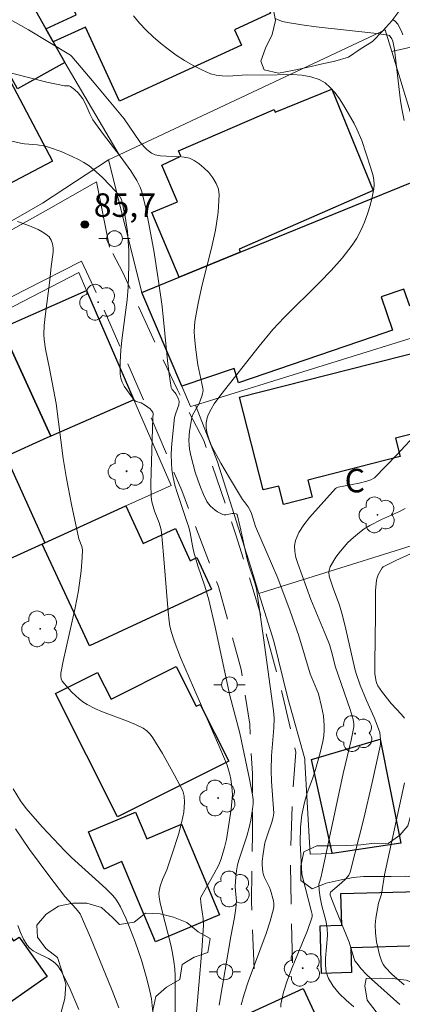
# Model space of a CAD drawing. Units: metres. Extents: x 283112 to 283627, y 1671017 to 1671584.
# Drawn here: x 283339 to 283364, y 1671324 to 1671387 of the extents above; entities that cross this region are included whole.
import ezdxf

# ---------------------------------------------------------------- set-up
doc = ezdxf.new("R2010")
doc.units = ezdxf.units.M
doc.header["$MEASUREMENT"] = 0
doc.linetypes.add('HIDDEN', pattern=[0.375, 0.25, -0.125])
for name, color, linetype, lineweight, true_color in [('Arvores_Isoladas', 7, 'Continuous', 18, 0x00ff33), ('Curvas_Intermediarias', 7, 'Continuous', 9, 0x783c14), ('Curvas_Mestras', 7, 'Continuous', 20, 0x783c14), ('Pto_Cotado', 7, 'Continuous', 9, 0x783c14), ('Topon_Pto_Cotado', 7, 'Continuous', 9, 0x783c14), ('Vegetacao', 7, 'Orla8', 9, 0x00ff33)]:
    doc.layers.add(name, color=color, linetype=linetype, lineweight=lineweight, true_color=true_color)
for name, color, linetype, lineweight in [('Edificacoes', 7, 'Continuous', 30), ('Muro_Grade', 8, 'Continuous', 20), ('Nao_Pavimentada_S_Mfio', 10, 'HIDDEN', 15), ('Pavimentacao_Asfaltica_S_Mfio', 10, 'Continuous', 15), ('Poste', 7, 'Continuous', 9), ('Topon_Fundacao_Const_Ruinas', 7, 'Continuous', 9)]:
    doc.layers.add(name, color=color, linetype=linetype, lineweight=lineweight)
doc.styles.add('Arial', font='arial.ttf', dxfattribs={"height": 1.5})
doc.styles.get("Standard").update_dxf_attribs({"font": 'arial.ttf'})
doc.linetypes.add('Orla8', pattern='A,6,-0.5,["V",Standard,S=1,R=0,X=-0.5,Y=-1],-0.5,6,-0.5,["V",Standard,S=1,R=0,X=-0.5,Y=-1],-0.5', length=14)

# ---------------------------------------------------------------- blocks, each defined once
blk = doc.blocks.new('Arvore')
at = {"layer": 'Arvores_Isoladas'}
blk.add_lwpolyline([(-0.718, 0.493, 0.872324), (-0.722, -0.551, 0.862983), (0.284, -0.827, 0.900105), (0.89, 0.029, 0.863155), (0.262, 0.861, 0.882486)], format="xyb", close=True, dxfattribs=at)
blk.add_circle((0, 0), 0.0286, dxfattribs=at)
blk = doc.blocks.new('Poste')
at = {"layer": 'Poste'}
for points in [[(-0.5, 0), (-1, 0)], [(0.5, 0), (1, 0)]]:
    blk.add_lwpolyline(points, dxfattribs=at)
blk.add_lwpolyline([(0, 0.5, 1), (0, -0.5, 1)], format="xyb", close=True, dxfattribs=at)
blk = doc.blocks.new('Cotas')
at = {"layer": 'Pto_Cotado'}
blk.add_hatch(color=256, dxfattribs=at).paths.add_polyline_path([(0, 0.24, 1), (0, -0.24, 1)])
at = {"layer": 'Pto_Cotado', "lineweight": -3}
blk.add_lwpolyline([(0, -0.24, -1), (0, 0.24, -1)], format="xyb", close=True, dxfattribs=at)

msp = doc.modelspace()

# ---------------------------------------------------------------- linework, layer by layer
at = {"layer": 'Curvas_Intermediarias', "flags": 128}
for points, elevation in [([(283338.395, 1671387.139), (283339.723, 1671386.38), (283342.386, 1671384.777), (283342.47, 1671384.694), (283343.91, 1671382.993), (283345.812, 1671380.71), (283346.822, 1671379.245), (283347.092, 1671378.915), (283347.267, 1671378.737), (283347.567, 1671378.509), (283347.79, 1671378.414), (283348.144, 1671378.348), (283348.517, 1671378.321), (283349.276, 1671378.3), (283349.64, 1671378.266), (283349.98, 1671378.19), (283350.283, 1671378.052), (283350.594, 1671377.836), (283350.908, 1671377.572), (283351.207, 1671377.269), (283351.473, 1671376.937), (283351.686, 1671376.585), (283351.828, 1671376.221), (283351.881, 1671375.855), (283351.818, 1671374.738), (283351.643, 1671373.6), (283351.391, 1671372.445), (283350.8, 1671370.109), (283350.531, 1671368.939), (283350.327, 1671367.775), (283350.297, 1671367.45), (283350.292, 1671367.123), (283350.306, 1671366.794), (283350.372, 1671366.135), (283350.522, 1671364.997), (283350.762, 1671363.797), (283350.842, 1671363.481), (283350.85, 1671363.356), (283350.8, 1671363.069), (283350.674, 1671362.695), (283350.601, 1671362.54), (283350.255, 1671361.938), (283350.186, 1671361.783), (283350.138, 1671361.622), (283349.984, 1671360.767), (283349.945, 1671360.185), (283349.956, 1671359.898), (283349.992, 1671359.617), (283350.091, 1671359.128), (283350.211, 1671358.635), (283350.351, 1671358.144), (283350.511, 1671357.658), (283350.69, 1671357.181), (283350.886, 1671356.718), (283351.098, 1671356.273), (283351.194, 1671356.118), (283351.316, 1671355.975), (283351.613, 1671355.724), (283351.777, 1671355.618), (283352.105, 1671355.449), (283352.195, 1671355.425), (283352.293, 1671355.424), (283352.711, 1671355.508), (283352.813, 1671355.515), (283352.958, 1671355.495), (283353.013, 1671355.461), (283353.027, 1671355.434), (283353.224, 1671354.639), (283353.654, 1671352.588), (283353.786, 1671352.149), (283354.16, 1671351.076), (283354.258, 1671350.698), (283354.715, 1671347.573), (283355.341, 1671342.919), (283355.386, 1671342.44), (283355.37, 1671341.83), (283355.225, 1671340.028), (283355.186, 1671339.127), (283355.207, 1671338.394), (283355.364, 1671336.378), (283355.321, 1671336.112), (283355.245, 1671335.802), (283354.937, 1671334.921), (283354.8, 1671334.478), (283354.674, 1671333.784), (283354.629, 1671333.307), (283354.623, 1671333.069), (283354.655, 1671332.604), (283354.695, 1671332.434), (283354.758, 1671332.27), (283355.091, 1671331.623), (283355.152, 1671331.455), (283355.342, 1671330.771), (283355.365, 1671330.598), (283355.366, 1671330.427), (283355.34, 1671330.26), (283355.12, 1671329.48), (283354.866, 1671328.703), (283353.724, 1671325.603), (283353.462, 1671324.823), (283353.284, 1671324.144)], 83), ([(283355.815, 1671324), (283355.81, 1671324.189), (283355.983, 1671324.956), (283356.231, 1671325.732), (283356.531, 1671326.515), (283357.512, 1671328.883), (283357.806, 1671329.75), (283357.802, 1671329.91), (283357.768, 1671330.073), (283357.14, 1671332.481), (283357.048, 1671334.486), (283357.069, 1671335.489), (283357.155, 1671336.279), (283357.31, 1671337.057), (283357.495, 1671337.664), (283357.829, 1671338.56), (283358.026, 1671339.165), (283358.326, 1671340.238), (283358.492, 1671340.96), (283358.549, 1671341.321), (283358.582, 1671341.683), (283358.585, 1671341.981), (283358.529, 1671342.582), (283358.415, 1671343.182), (283358.206, 1671343.99), (283357.672, 1671345.267), (283356.962, 1671347.698), (283356.406, 1671349.282), (283355.61, 1671351.374), (283355.214, 1671352.324), (283354.191, 1671354.684), (283353.932, 1671355.512), (283353.832, 1671355.741), (283353.722, 1671355.926), (283353.477, 1671356.282), (283353.362, 1671356.394), (283352.53, 1671357.781), (283351.987, 1671358.714), (283351.392, 1671359.823), (283351.19, 1671360.337), (283351.092, 1671360.69), (283351.041, 1671360.971), (283351.053, 1671361.295), (283351.109, 1671361.616), (283351.17, 1671361.802), (283351.36, 1671362.174), (283351.562, 1671362.499), (283351.991, 1671363.079), (283354.421, 1671366.201), (283355.298, 1671367.246), (283356.017, 1671368.023), (283358.29, 1671370.268), (283359.027, 1671371.027), (283359.724, 1671371.811), (283360.363, 1671372.633), (283360.66, 1671373.093), (283360.92, 1671373.585), (283361.146, 1671374.101), (283361.339, 1671374.633), (283361.501, 1671375.172), (283361.635, 1671375.712), (283361.741, 1671376.243), (283361.764, 1671376.514), (283361.746, 1671376.789), (283361.696, 1671377.068), (283361.533, 1671377.627), (283360.969, 1671379.313), (283360.667, 1671380.055), (283360.493, 1671380.412), (283359.813, 1671381.567), (283359.551, 1671381.977), (283359.27, 1671382.365), (283358.966, 1671382.713), (283358.633, 1671383.003), (283358.266, 1671383.216), (283357.73, 1671383.392), (283357.152, 1671383.488), (283356.543, 1671383.524), (283354.647, 1671383.489), (283353.64, 1671383.504), (283352.451, 1671383.436), (283352.064, 1671383.44), (283351.689, 1671383.484), (283351.331, 1671383.585), (283350.771, 1671383.825), (283350.218, 1671384.108), (283349.674, 1671384.428), (283349.144, 1671384.778), (283348.629, 1671385.153), (283348.132, 1671385.545), (283347.657, 1671385.949), (283347.217, 1671386.367), (283346.803, 1671386.814), (283346.409, 1671387.285)], 82), ([(283363.675, 1671380.607), (283363.546, 1671381.227), (283363.451, 1671381.854), (283363.06, 1671385.137), (283362.945, 1671385.654), (283362.885, 1671385.803), (283362.792, 1671385.963), (283362.735, 1671386.023), (283362.664, 1671386.056), (283361.749, 1671386.173), (283358.067, 1671386.582), (283357.151, 1671386.703), (283356.242, 1671386.846), (283355.911, 1671386.919), (283355.746, 1671386.972), (283355.441, 1671387.12)], 81), ([(283351.882, 1671324.114), (283352.617, 1671328.496), (283352.848, 1671329.705), (283352.947, 1671330.31), (283352.985, 1671330.77), (283352.917, 1671331.401), (283352.9, 1671331.716), (283352.931, 1671332.3), (283352.977, 1671332.688), (283353.05, 1671333.07), (283353.133, 1671333.382), (283353.645, 1671334.918), (283353.79, 1671335.461), (283353.89, 1671335.93), (283354.006, 1671336.64), (283354.044, 1671336.97), (283354.04, 1671337.256), (283354.002, 1671337.54), (283353.813, 1671338.553), (283353.393, 1671340.574), (283353.185, 1671341.482), (283352.564, 1671343.895), (283351.617, 1671348.259), (283351.208, 1671349.996), (283350.955, 1671350.872), (283350.524, 1671352.172), (283350.258, 1671353.045), (283350.166, 1671353.448), (283350.026, 1671354.266), (283349.947, 1671354.634), (283349.834, 1671354.925), (283349.2, 1671356.839), (283349.059, 1671357.32), (283348.945, 1671357.804), (283348.865, 1671358.291), (283348.828, 1671358.762), (283348.822, 1671359.237), (283348.841, 1671359.716), (283348.879, 1671360.196), (283349.037, 1671361.629), (283349.105, 1671361.906), (283349.302, 1671362.446), (283349.319, 1671362.663), (283349.276, 1671362.827), (283349.121, 1671363.144), (283349.08, 1671363.205), (283348.868, 1671363.426), (283348.808, 1671363.555), (283348.688, 1671364.408), (283348.588, 1671365.267), (283348.232, 1671368.728), (283347.983, 1671370.493), (283347.7, 1671372.303), (283347.378, 1671374.104), (283347.194, 1671374.997), (283346.992, 1671375.883), (283346.925, 1671376.111), (283346.838, 1671376.333), (283346.62, 1671376.762), (283346.233, 1671377.374), (283345.558, 1671378.315), (283344.495, 1671379.696), (283343.822, 1671380.638), (283343.621, 1671381.015), (283343.373, 1671381.615), (283343.173, 1671381.99), (283342.876, 1671382.362), (283342.645, 1671382.584), (283342.403, 1671382.775), (283342.305, 1671382.807), (283342.018, 1671382.804), (283340.882, 1671383.05), (283335.783, 1671384.335)], 84), ([(283339.004, 1671374.14), (283339.787, 1671373.868), (283340.336, 1671373.634), (283340.595, 1671373.496), (283340.828, 1671373.34), (283341.022, 1671373.165), (283341.165, 1671372.967), (283341.251, 1671372.733), (283341.285, 1671372.47), (283341.281, 1671372.185), (283341.161, 1671371.281), (283341.072, 1671370.411), (283340.767, 1671368.091), (283340.716, 1671367.512), (283340.693, 1671366.934), (283340.704, 1671366.623), (283340.794, 1671366.004), (283341.061, 1671364.768), (283341.479, 1671362.528), (283341.936, 1671359.029), (283342.133, 1671357.743), (283342.451, 1671356.092), (283342.916, 1671353.9), (283343.113, 1671353.41), (283343.167, 1671353.194), (283343.141, 1671352.699), (283343.066, 1671351.851), (283342.901, 1671350.581), (283342.698, 1671349.478), (283341.924, 1671346.076), (283341.778, 1671345.308), (283341.766, 1671345.124), (283341.789, 1671344.947), (283341.862, 1671344.797), (283342.257, 1671344.33), (283342.474, 1671344.101), (283342.94, 1671343.675), (283343.189, 1671343.487), (283343.448, 1671343.321), (283343.936, 1671343.065), (283344.445, 1671342.841), (283346.021, 1671342.246), (283346.536, 1671342.033), (283347.033, 1671341.794), (283347.266, 1671341.632), (283347.467, 1671341.422), (283347.642, 1671341.187), (283348.262, 1671340.176), (283349.027, 1671338.806), (283349.549, 1671337.801), (283349.61, 1671337.631), (283349.65, 1671337.454), (283349.661, 1671337.071), (283349.615, 1671336.449), (283349.505, 1671335.836), (283349.278, 1671335.013), (283348.881, 1671333.789), (283348.53, 1671332.765), (283348.269, 1671332.134), (283348.117, 1671331.712), (283348.062, 1671331.497), (283348.038, 1671331.262), (283348.053, 1671331.021), (283348.115, 1671330.661), (283348.235, 1671330.123), (283348.787, 1671327.979), (283348.902, 1671327.44), (283348.992, 1671326.898), (283349.04, 1671326.447), (283349.065, 1671325.992), (283349.064, 1671323.543)], 86), ([(283360.466, 1671324.014), (283359.984, 1671324.433), (283359.539, 1671324.868), (283359.153, 1671325.328), (283358.847, 1671325.823), (283358.708, 1671326.225), (283358.654, 1671326.664), (283358.661, 1671327.127), (283358.783, 1671328.572), (283358.77, 1671329.038), (283358.689, 1671329.517), (283358.435, 1671330.463), (283358.321, 1671331.002), (283358.25, 1671331.455), (283358.243, 1671331.852), (283358.29, 1671332.044), (283358.386, 1671332.33), (283358.457, 1671332.63), (283359.791, 1671338.898), (283360.304, 1671341.031), (283360.47, 1671341.885), (283360.476, 1671342.072), (283360.424, 1671342.356), (283360.226, 1671342.995), (283359.297, 1671345.707), (283359.049, 1671346.696), (283358.914, 1671347.138), (283358.69, 1671347.716), (283357.732, 1671350.008), (283356.888, 1671352.311), (283356.77, 1671352.698), (283356.694, 1671353.077), (283356.679, 1671353.441), (283356.743, 1671353.784), (283356.965, 1671354.292), (283357.271, 1671354.782), (283357.639, 1671355.26), (283359.291, 1671357.101), (283359.352, 1671357.149), (283359.471, 1671357.186), (283360.809, 1671357.449), (283361.304, 1671357.566), (283361.559, 1671357.652), (283361.791, 1671357.784), (283363.208, 1671359.261), (283364.543, 1671360.707)], 81), ([(283365.26, 1671353.47), (283363.15, 1671352.502), (283362.344, 1671352.1), (283362.279, 1671352.032), (283362.022, 1671351.582), (283361.929, 1671351.343), (283361.903, 1671351.22), (283361.852, 1671350.609), (283361.855, 1671349.052), (283361.802, 1671345.962), (283361.807, 1671345.288), (283361.865, 1671344.896), (283361.923, 1671344.696), (283362.007, 1671344.504), (283362.29, 1671344.084), (283362.856, 1671343.382), (283363.505, 1671342.674), (283363.707, 1671342.432)], 79), ([(283347.643, 1671323.669), (283347.55, 1671324.524), (283347.461, 1671325.003), (283347.256, 1671325.803), (283346.915, 1671326.996), (283346.52, 1671328.162), (283346.229, 1671328.919), (283345.913, 1671329.666), (283345.574, 1671330.4), (283345.437, 1671330.651), (283345.276, 1671330.89), (283345.094, 1671331.113), (283344.648, 1671331.562), (283342.467, 1671333.554), (283342.03, 1671333.977), (283340.592, 1671335.513), (283339.566, 1671336.669), (283339.206, 1671337.16), (283338.741, 1671337.921)], 87), ([(283363.705, 1671338.312), (283362.431, 1671332.446), (283362.222, 1671331.197), (283362.049, 1671330.629), (283361.863, 1671329.673), (283361.82, 1671329.242), (283361.839, 1671328.743), (283361.915, 1671328.171), (283362.105, 1671327.326), (283362.228, 1671326.938), (283362.346, 1671326.719), (283362.495, 1671326.514), (283362.899, 1671326.087), (283363.676, 1671325.42)], 79), ([(283345.481, 1671323.948), (283345.061, 1671325.06), (283343.667, 1671328.442), (283343.015, 1671329.952), (283342.752, 1671330.276), (283342.041, 1671331.065), (283341.007, 1671332.39), (283339.773, 1671334.046), (283338.89, 1671335.38)], 88), ([(283342.931, 1671323.848), (283342.304, 1671325.286), (283341.783, 1671326.335), (283341.579, 1671326.626), (283341.411, 1671326.797), (283341.228, 1671326.948), (283341, 1671327.094), (283340.24, 1671327.458), (283340.002, 1671327.59), (283339.793, 1671327.747), (283339.625, 1671327.938), (283339.392, 1671328.332), (283339.196, 1671328.758), (283339.027, 1671329.206)], 89)]:
    msp.add_lwpolyline(points, dxfattribs=dict(at, elevation=elevation))
at = {"layer": 'Curvas_Mestras', "flags": 128}
for points, elevation in [([(283362.933, 1671387.045), (283363.097, 1671386.948), (283363.265, 1671386.753), (283363.501, 1671386.311), (283363.591, 1671386.075)], 80), ([(283350.398, 1671323.19), (283350.778, 1671327.605), (283350.875, 1671329.229), (283350.857, 1671329.654), (283350.727, 1671330.503), (283350.693, 1671330.925), (283350.715, 1671331.003), (283350.867, 1671331.301), (283351.536, 1671332.474), (283351.851, 1671333.07), (283352.003, 1671333.455), (283352.22, 1671334.188), (283352.337, 1671334.7), (283352.632, 1671336.631), (283352.718, 1671337.566), (283352.695, 1671338.054), (283352.624, 1671338.536), (283352.561, 1671338.838), (283352.38, 1671339.43), (283351.917, 1671340.541), (283350.234, 1671344.39), (283349.411, 1671346.322), (283349.014, 1671347.373), (283348.844, 1671347.907), (283348.731, 1671348.324), (283348.679, 1671348.626), (283348.617, 1671349.237), (283348.327, 1671352.866), (283348.188, 1671354.313), (283348.145, 1671354.557), (283348.039, 1671354.915), (283347.932, 1671355.224), (283347.741, 1671355.654), (283347.586, 1671356.259), (283347.538, 1671356.566), (283347.526, 1671357.421), (283347.534, 1671358.123), (283347.64, 1671361.638), (283347.658, 1671361.875), (283347.644, 1671361.983), (283347.549, 1671362.113), (283347.467, 1671362.194), (283347.179, 1671362.413), (283346.904, 1671362.578), (283346.584, 1671362.666), (283346.516, 1671362.702), (283346.461, 1671362.753), (283346.129, 1671363.181), (283345.813, 1671363.645), (283345.688, 1671363.888), (283345.6, 1671364.138), (283345.559, 1671364.394), (283345.552, 1671365.17), (283345.602, 1671365.956), (283345.69, 1671366.75), (283346.012, 1671369.151), (283346.08, 1671369.948), (283346.123, 1671371.346), (283346.11, 1671372.278), (283346.033, 1671373.521), (283345.891, 1671374.462), (283345.761, 1671375.083), (283345.639, 1671375.551), (283345.566, 1671375.706), (283345.472, 1671375.849), (283344.924, 1671376.456), (283344.413, 1671376.99), (283343.866, 1671377.478), (283343.575, 1671377.693), (283343.242, 1671377.906), (283342.895, 1671378.103), (283342.538, 1671378.285), (283341.8, 1671378.608), (283341.051, 1671378.881), (283340.796, 1671378.952), (283340.271, 1671379.035), (283339.468, 1671379.116), (283339.204, 1671379.158), (283338.568, 1671379.298)], 85), ([(283363.744, 1671355.829), (283363.379, 1671355.638), (283362.236, 1671355.122), (283361.488, 1671354.739), (283361.121, 1671354.527), (283360.818, 1671354.295), (283360.445, 1671353.983), (283360.09, 1671353.651), (283359.613, 1671353.111), (283359.317, 1671352.72), (283359.182, 1671352.516), (283358.962, 1671352.099), (283358.887, 1671351.887), (283358.867, 1671351.762), (283358.902, 1671351.497), (283359.158, 1671350.737), (283359.561, 1671349.647), (283359.745, 1671348.992), (283359.958, 1671348.119), (283360.529, 1671345.595), (283360.613, 1671345.291), (283360.876, 1671344.544), (283361.265, 1671343.56), (283361.757, 1671342.481), (283361.985, 1671341.938), (283362.116, 1671341.521), (283362.177, 1671341.082), (283362.167, 1671340.787), (283362.144, 1671340.643), (283361.645, 1671338.34), (283361.099, 1671336.039), (283360.231, 1671332.605), (283360.142, 1671332.407), (283359.957, 1671332.18), (283359.685, 1671331.93), (283359.253, 1671331.574), (283358.988, 1671331.325), (283358.954, 1671331.244), (283358.959, 1671331.15), (283359.298, 1671330.267), (283360.165, 1671328.136), (283360.457, 1671327.14), (283360.54, 1671326.958), (283360.648, 1671326.791), (283360.942, 1671326.44), (283361.261, 1671326.104), (283361.597, 1671325.78), (283363.398, 1671324.157)], 80)]:
    msp.add_lwpolyline(points, dxfattribs=dict(at, elevation=elevation))
at = {"layer": 'Edificacoes', "flags": 128}
for points in [[(283341.29, 1671385.621), (283340.83, 1671386.441), (283342.765, 1671387.336), (283340.325, 1671392.457), (283341.62, 1671392.954), (283346.832, 1671394.944), (283349.251, 1671395.869), (283351.29, 1671391.431), (283352.404, 1671391.943), (283353.373, 1671389.835), (283353.932, 1671390.092), (283355.15, 1671387.441), (283352.851, 1671386.384), (283353.302, 1671385.401), (283345.517, 1671381.827), (283343.34, 1671386.565)], [(283339.029, 1671389.652), (283340.83, 1671386.441), (283341.29, 1671385.621), (283342.03, 1671384.29), (283339.023, 1671382.623), (283336.04, 1671388.002)], [(283331.576, 1671381.479), (283337.697, 1671384.714), (283341.241, 1671378.01), (283336.342, 1671375.421), (283335.044, 1671377.877), (283333.826, 1671377.233)], [(283353.224, 1671372.185), (283349.333, 1671370.595), (283347.589, 1671374.72), (283349.213, 1671375.405), (283348.223, 1671377.753), (283349.433, 1671378.318), (283349.284, 1671378.669), (283355.378, 1671381.299), (283355.445, 1671381.139), (283359.071, 1671382.591), (283361.691, 1671376.13), (283353.142, 1671372.392)], [(283365.229, 1671377.087), (283366.36, 1671370.835), (283366.52, 1671369.955), (283365.234, 1671369.51), (283365.347, 1671369.181), (283364.041, 1671368.734), (283363.664, 1671369.835), (283362.206, 1671369.336), (283362.935, 1671367.207), (283361.647, 1671366.766), (283353.12, 1671363.848), (283352.841, 1671364.775), (283349.493, 1671363.632), (283346.942, 1671369.614), (283349.333, 1671370.595), (283353.224, 1671372.185)], [(283343.421, 1671369.734), (283346.442, 1671362.772), (283341.13, 1671360.441), (283338.337, 1671366.586), (283337.988, 1671367.344)], [(283340.75, 1671353.638), (283340.589, 1671353.558), (283333.397, 1671350.287), (283330.24, 1671357.323), (283330.556, 1671357.47), (283329.436, 1671359.931), (283331.683, 1671360.953), (283331.131, 1671362.167), (283333.871, 1671363.413), (283334.056, 1671363.007), (283336.103, 1671363.939), (283334.972, 1671366.425), (283337.821, 1671367.721), (283337.988, 1671367.344), (283338.337, 1671366.586), (283341.13, 1671360.441), (283340.88, 1671360.331), (283338.278, 1671359.149), (283338.509, 1671358.64)], [(283353.174, 1671362.932), (283361.637, 1671365.081), (283364.076, 1671365.702), (283365.306, 1671360.872), (283363.133, 1671360.318), (283363.432, 1671359.145), (283363.338, 1671359.12), (283357.533, 1671357.643), (283357.786, 1671356.629), (283357.814, 1671356.54), (283355.979, 1671356.073), (283355.676, 1671357.262), (283354.686, 1671357.01)], [(283340.75, 1671353.638), (283345.932, 1671355.989), (283347.037, 1671353.594), (283349.085, 1671354.541), (283350.032, 1671352.493), (283350.456, 1671352.69), (283351.389, 1671350.673), (283343.604, 1671347.068), (283340.589, 1671353.558)], [(283345.381, 1671336.141), (283341.433, 1671344.012), (283344.126, 1671345.36), (283344.979, 1671343.658), (283349.138, 1671345.735), (283350.418, 1671343.199), (283350.662, 1671343.321), (283352.483, 1671339.693)], [(283359.087, 1671333.84), (283357.763, 1671339.802), (283362.138, 1671341.093), (283363.468, 1671334.452), (283359.095, 1671333.792)], [(283345.662, 1671333.28), (283344.546, 1671332.81), (283343.55, 1671335.178), (283346.548, 1671336.44), (283347.261, 1671334.745), (283349.47, 1671335.675), (283351.907, 1671329.887), (283347.816, 1671328.165), (283346.56, 1671331.149)], [(283359.647, 1671331.239), (283364.619, 1671331.37), (283364.713, 1671327.896), (283360.279, 1671327.769), (283360.324, 1671326.205), (283358.401, 1671326.149), (283358.315, 1671329.181), (283359.709, 1671329.221)], [(283338.069, 1671329.188), (283338.755, 1671328.215), (283339.111, 1671328.467), (283340.902, 1671325.948), (283338.477, 1671324.237), (283335.898, 1671327.868)], [(283357.236, 1671325.177), (283359.035, 1671321.287), (283358.507, 1671321.045), (283355.455, 1671319.645), (283353.663, 1671323.542)]]:
    msp.add_lwpolyline(points, close=True, dxfattribs=at)
at = {"layer": 'Muro_Grade', "flags": 128}
for points in [[(283362.892, 1671385.008), (283376.091, 1671388.035), (283379.806, 1671388.887), (283386.027, 1671390.313), (283386.688, 1671390.463), (283393.19, 1671391.913), (283400.183, 1671393.464), (283403.51, 1671394.209)], [(283362.892, 1671385.008), (283362.472, 1671386.385), (283345.505, 1671378.409)], [(283365.139, 1671377.568), (283362.892, 1671385.008)], [(283342.03, 1671384.29), (283345.505, 1671378.409)], [(283345.505, 1671378.409), (283344.813, 1671378.083)], [(283344.813, 1671378.083), (283340.597, 1671375.326), (283336.176, 1671372.797), (283330.743, 1671369.688), (283327.498, 1671368.053)], [(283344.813, 1671378.083), (283346.942, 1671369.614)], [(283365.229, 1671377.087), (283353.224, 1671372.185), (283349.333, 1671370.595), (283346.942, 1671369.614)], [(283332.686, 1671349.967), (283333.397, 1671350.287), (283340.589, 1671353.558), (283340.75, 1671353.638), (283345.932, 1671355.989), (283348.807, 1671357.298), (283346.442, 1671362.772), (283343.421, 1671369.734), (283342.927, 1671370.884), (283327.55, 1671362.932)], [(283350.364, 1671362.433), (283350.041, 1671362.332), (283349.493, 1671363.632), (283346.942, 1671369.614)], [(283350.364, 1671362.433), (283365.981, 1671367.286)], [(283350.364, 1671362.433), (283351.778, 1671358.806), (283353.892, 1671352.071), (283354.411, 1671350.399)], [(283354.411, 1671350.399), (283367.994, 1671354.66)], [(283354.411, 1671350.399), (283355.355, 1671347.367), (283356.261, 1671343.728), (283357.337, 1671339.843), (283357.347, 1671339.679), (283357.681, 1671333.748), (283359.095, 1671333.792)]]:
    msp.add_lwpolyline(points, dxfattribs=at)
at = {"layer": 'Nao_Pavimentada_S_Mfio', "ltscale": 10, "flags": 128}
for points in [[(283356.551, 1671326.813), (283356.479, 1671329.88), (283356.423, 1671333.735), (283356.552, 1671337.583), (283356.766, 1671340.271), (283355.814, 1671344.412), (283354.559, 1671348.977), (283352.949, 1671354.144), (283350.89, 1671360.161), (283349.211, 1671363.405), (283347.424, 1671367.197), (283345.73, 1671370.897), (283344.876, 1671372.52)], [(283354.109, 1671326.435), (283353.936, 1671330.709), (283353.995, 1671335.005), (283353.993, 1671338.898), (283353.828, 1671342.05), (283353.278, 1671345.55), (283351.837, 1671350.856), (283349.485, 1671356.981), (283347.148, 1671362.55), (283344.231, 1671369.185), (283343.099, 1671371.621)]]:
    msp.add_lwpolyline(points, dxfattribs=at)
at = {"layer": 'Pavimentacao_Asfaltica_S_Mfio', "flags": 128}
for points in [[(283297.57, 1671352.368), (283303.494, 1671354.89), (283311.511, 1671359.098), (283320.647, 1671364.056), (283329.575, 1671368.512), (283336.611, 1671372.487), (283340.982, 1671374.947), (283344.062, 1671376.692), (283344.876, 1671372.52)], [(283343.099, 1671371.621), (283339.508, 1671369.797), (283332.125, 1671365.992), (283325.506, 1671362.619), (283318.795, 1671359.045), (283313.234, 1671355.967), (283305.92, 1671352.022), (283302.098, 1671349.834), (283300.507, 1671348.913), (283299.01, 1671347.463)]]:
    msp.add_lwpolyline(points, dxfattribs=at)
at = {"layer": 'Vegetacao', "flags": 128}
for points in [[(283355.813, 1671403.896), (283355.889, 1671404.83), (283356.234, 1671405.74), (283356.711, 1671406.549), (283357.406, 1671407.129), (283357.661, 1671408.018), (283357.521, 1671408.914), (283357.49, 1671409.169), (283357.474, 1671410.127), (283357.643, 1671411.031), (283358.137, 1671411.796), (283358.739, 1671412.453), (283359.411, 1671413.164), (283360.06, 1671413.868), (283360.53, 1671414.64), (283360.499, 1671415.614), (283360.807, 1671416.51), (283361.208, 1671417.337), (283360.659, 1671418.071), (283359.925, 1671418.642), (283359.021, 1671418.356), (283358.381, 1671417.613), (283357.732, 1671416.895), (283356.914, 1671416.353), (283356.11, 1671415.943), (283355.207, 1671415.665), (283354.256, 1671415.564), (283353.407, 1671415.563), (283352.518, 1671415.586), (283351.63, 1671415.685), (283350.648, 1671415.762), (283349.737, 1671415.792), (283348.763, 1671415.923), (283347.844, 1671416.262), (283347.04, 1671416.695), (283346.236, 1671417.142), (283345.71, 1671417.914), (283345.748, 1671418.872), (283346.219, 1671419.676), (283347.038, 1671420.086), (283347.841, 1671420.488), (283348.606, 1671421.022), (283349.231, 1671421.733), (283349.802, 1671422.491), (283350.335, 1671423.279), (283350.937, 1671423.998), (283351.601, 1671424.67), (283352.149, 1671425.412), (283352.844, 1671426), (283353.755, 1671426.008), (283354.605, 1671426.055), (283355.548, 1671426.04), (283356.228, 1671425.4), (283356.947, 1671424.797), (283357.511, 1671424.079), (283358.076, 1671423.299), (283358.972, 1671423.153), (283359.891, 1671423.463), (283360.555, 1671424.073), (283360.887, 1671424.954), (283361.172, 1671425.812), (283361.411, 1671426.708), (283361.449, 1671427.62), (283361.116, 1671428.508), (283360.699, 1671429.358), (283360.459, 1671430.269), (283360.497, 1671430.934), (283361.045, 1671431.699), (283361.948, 1671432.001), (283362.821, 1671432.202), (283363.393, 1671432.906), (283363.825, 1671433.756), (283364.311, 1671434.56), (283365.037, 1671435.186), (283365.685, 1671435.866), (283366.589, 1671436.06), (283367.493, 1671435.991), (283367.864, 1671435.759), (283368.436, 1671435.026), (283368.8, 1671434.168), (283369.086, 1671433.28), (283369.604, 1671432.516), (283369.644, 1671431.573), (283370.146, 1671430.932), (283370.494, 1671430.075), (283370.588, 1671429.109), (283370.573, 1671428.174), (283370.28, 1671427.278), (283369.531, 1671426.69), (283368.766, 1671426.203), (283368.095, 1671425.515), (283367.322, 1671424.974), (283366.883, 1671424.093), (283366.721, 1671423.204), (283366.374, 1671422.3), (283366.204, 1671421.396), (283366.205, 1671420.415), (283366.213, 1671419.473), (283366.446, 1671418.515), (283366.717, 1671417.642), (283367.55, 1671416.745), (283368.282, 1671416.176), (283368.777, 1671415.303), (283369.156, 1671414.763), (283369.497, 1671413.921), (283369.799, 1671413.133), (283370.116, 1671412.314), (283370.41, 1671411.426), (283371.268, 1671411.063), (283372.094, 1671411.01), (283372.797, 1671411.574), (283373.469, 1671412.247), (283373.576, 1671413.151), (283374.063, 1671413.916), (283374.858, 1671413.932), (283375.646, 1671413.886), (283376.55, 1671413.987), (283377.191, 1671414.66), (283377.724, 1671415.394), (283378.426, 1671415.865), (283379.307, 1671415.518), (283379.47, 1671415.379), (283380.026, 1671414.669), (283380.135, 1671413.757), (283379.827, 1671412.892), (283379.186, 1671412.219), (283378.452, 1671411.609), (283377.734, 1671410.982), (283377.194, 1671410.256), (283376.901, 1671409.321), (283376.871, 1671408.386), (283376.995, 1671407.459), (283377.096, 1671406.517), (283377.413, 1671405.636), (283377.761, 1671404.779), (283378.411, 1671404.169), (283378.913, 1671403.373), (283379.408, 1671402.524), (283379.926, 1671401.744), (283380.383, 1671400.863), (283380.631, 1671399.906), (283380.678, 1671398.963), (283380.64, 1671398.036), (283380.354, 1671397.155), (283379.42, 1671396.992), (283378.57, 1671397.108), (283377.611, 1671397.339), (283376.839, 1671397.786), (283375.965, 1671398.018), (283375.834, 1671398.914), (283375.856, 1671399.833), (283375.856, 1671400.768), (283375.855, 1671401.695), (283375.823, 1671402.637), (283375.637, 1671403.557), (283375.019, 1671404.321), (283374.455, 1671404.977), (283373.674, 1671405.471), (283372.77, 1671405.649), (283371.889, 1671405.447), (283371.249, 1671404.79), (283370.445, 1671404.341), (283369.549, 1671404.155), (283368.622, 1671403.969), (283367.688, 1671403.822), (283366.815, 1671403.597), (283365.996, 1671403.118), (283365.402, 1671402.438), (283365.163, 1671401.557), (283365.156, 1671400.599), (283365.148, 1671399.679), (283365.396, 1671398.737), (283365.853, 1671397.88), (283366.633, 1671397.34), (283367.545, 1671397.193), (283368.48, 1671397.464), (283369.376, 1671397.758), (283370.21, 1671398.107), (283370.402, 1671398.995), (283370.827, 1671399.814), (283371.576, 1671400.325), (283371.699, 1671400.364), (283372.503, 1671399.846), (283372.875, 1671398.997), (283372.914, 1671398.093), (283372.883, 1671397.181), (283372.428, 1671396.354), (283371.764, 1671395.728), (283371.193, 1671395.025), (283370.351, 1671394.7), (283369.378, 1671394.552), (283368.42, 1671394.351), (283367.539, 1671393.894), (283366.566, 1671393.755), (283365.74, 1671393.26), (283365.223, 1671392.51), (283364.489, 1671391.907), (283364.095, 1671391.258), (283363.756, 1671390.431), (283363.664, 1671389.527), (283363.641, 1671388.584), (283363.395, 1671387.642), (283362.893, 1671386.969), (283362.322, 1671386.32), (283361.665, 1671385.64), (283360.878, 1671385.16), (283360.136, 1671384.65), (283359.248, 1671384.394), (283358.36, 1671384.193), (283357.471, 1671383.991), (283356.56, 1671383.798), (283355.656, 1671383.612), (283354.744, 1671383.835), (283354.528, 1671384.376), (283354.836, 1671385.226), (283355.268, 1671386.084), (283355.469, 1671386.972), (283355.29, 1671387.868), (283354.942, 1671388.749), (283354.571, 1671389.606), (283354.006, 1671390.34), (283353.496, 1671391.127), (283352.924, 1671391.884), (283352.475, 1671392.742), (283352.428, 1671393.653), (283352.698, 1671394.511), (283352.813, 1671395.438), (283352.735, 1671396.342), (283352.349, 1671397.037), (283351.537, 1671397.423), (283350.602, 1671397.422), (283349.683, 1671397.421), (283348.671, 1671397.583), (283347.697, 1671397.691), (283346.832, 1671398.061), (283346.314, 1671398.825), (283346.406, 1671399.768), (283346.622, 1671400.657), (283346.776, 1671401.545), (283346.852, 1671402.449), (283347.006, 1671403.392), (283347.446, 1671404.226), (283347.816, 1671405.061), (283348.782, 1671405.309), (283349.709, 1671405.371), (283350.613, 1671405.248), (283351.417, 1671404.832), (283352.105, 1671404.222), (283352.607, 1671403.434), (283352.963, 1671402.607), (283353.859, 1671402.531), (283354.632, 1671402.979), (283355.389, 1671403.467), (283355.775, 1671403.861)], [(283368.462, 1671329.234), (283367.983, 1671329.118), (283367.103, 1671329.11), (283366.299, 1671329.21), (283365.843, 1671329.851), (283365.68, 1671330.7), (283365.386, 1671331.612), (283364.698, 1671332.222), (283363.779, 1671332.345), (283362.859, 1671332.336), (283361.948, 1671332.336), (283361.09, 1671332.328), (283360.426, 1671332.273), (283359.669, 1671332.118), (283358.711, 1671331.917), (283357.815, 1671331.553), (283357.081, 1671332.078), (283357.088, 1671332.982), (283357.273, 1671333.901), (283358.099, 1671334.288), (283359.041, 1671334.296), (283359.992, 1671334.312), (283360.903, 1671334.352), (283361.792, 1671334.453), (283362.649, 1671334.445), (283363.391, 1671334.963), (283363.908, 1671335.559), (283364.122, 1671336.331), (283364.302, 1671337.241), (283364.41, 1671338.207), (283364.456, 1671338.539), (283364.927, 1671339.227), (283365.777, 1671338.903), (283366.164, 1671338.069), (283366.45, 1671337.173), (283366.482, 1671336.269), (283366.482, 1671335.288), (283366.745, 1671334.539), (283367.626, 1671334.485), (283368.53, 1671334.486), (283369.449, 1671334.579), (283370.245, 1671334.912), (283370.36, 1671335.808), (283370.491, 1671336.704), (283370.676, 1671337.608), (283371.239, 1671338.327), (283372.058, 1671338.729), (283372.923, 1671339.039), (283373.858, 1671339.256), (283374.73, 1671339.658), (283375.271, 1671340.385), (283375.687, 1671341.243), (283375.888, 1671342.201), (283376.374, 1671342.974), (283376.791, 1671343.762), (283377.509, 1671344.156), (283378.181, 1671344.69), (283378.636, 1671345.494), (283378.774, 1671346.413), (283378.812, 1671347.317), (283378.75, 1671348.221), (283378.371, 1671349.124), (283377.915, 1671349.92), (283377.373, 1671350.653), (283376.948, 1671351.495), (283376.661, 1671352.422), (283376.653, 1671353.388), (283376.614, 1671354.338), (283376.32, 1671355.234), (283375.477, 1671355.651), (283374.72, 1671356.168), (283373.77, 1671356.33), (283372.835, 1671356.445), (283371.9, 1671356.46), (283370.88, 1671356.451), (283369.969, 1671356.296), (283369.08, 1671356.28), (283368.153, 1671356.411), (283367.589, 1671357.137), (283367.449, 1671358.033), (283367.371, 1671359.045), (283367.231, 1671359.972), (283367.03, 1671360.899), (283366.882, 1671361.88), (283366.774, 1671362.884), (283366.765, 1671363.827), (283366.703, 1671364.792), (283366.664, 1671365.804), (283366.663, 1671366.762), (283366.678, 1671367.635), (283366.739, 1671368.57), (283366.893, 1671369.521), (283367.457, 1671370.255), (283368.159, 1671370.858), (283369.04, 1671371.144), (283370.021, 1671371.168), (283370.956, 1671371.169), (283371.875, 1671370.961), (283372.733, 1671370.521), (283373.313, 1671369.803), (283373.993, 1671369.193), (283374.751, 1671368.544), (283375.099, 1671367.679), (283375.555, 1671366.876), (283375.517, 1671365.949), (283374.884, 1671365.308), (283374.027, 1671364.843), (283373.162, 1671364.472), (283372.799, 1671363.591), (283372.808, 1671362.672), (283373.001, 1671361.745), (283373.195, 1671360.841), (283373.628, 1671360.092), (283374.393, 1671359.528), (283375.336, 1671359.421), (283376.271, 1671359.336), (283377.167, 1671359.183), (283378.11, 1671359.144), (283379.099, 1671359.145), (283379.956, 1671359.146), (283380.845, 1671359.146), (283381.802, 1671359.201), (283382.691, 1671359.371), (283383.618, 1671359.372), (283384.56, 1671359.373), (283385.372, 1671359.273), (283386.052, 1671358.748), (283386.655, 1671358.13), (283387.212, 1671357.404), (283387.529, 1671356.57), (283387.576, 1671355.697), (283387.576, 1671354.785), (283387.561, 1671353.858), (283387.493, 1671352.854), (283387.447, 1671351.857), (283387.88, 1671350.969), (283388.568, 1671350.328), (283389.341, 1671349.749), (283390.006, 1671349.07), (283390.377, 1671348.213), (283390.192, 1671347.324), (283389.544, 1671346.621), (283388.764, 1671346.164), (283387.852, 1671345.994), (283387.003, 1671345.677), (283386.447, 1671344.996), (283385.76, 1671344.44), (283384.887, 1671344.099), (283384.091, 1671343.627), (283383.489, 1671342.924), (283383.374, 1671342.028), (283383.205, 1671341.116), (283382.502, 1671340.552), (283381.753, 1671339.972), (283381.174, 1671339.268), (283380.58, 1671338.511), (283379.985, 1671337.761), (283379.422, 1671336.973), (283378.68, 1671336.416), (283378.009, 1671335.782), (283377.252, 1671335.279), (283376.441, 1671334.869), (283375.638, 1671334.336), (283374.835, 1671333.825), (283373.97, 1671333.415), (283373.174, 1671332.92), (283372.386, 1671332.449), (283371.691, 1671331.892), (283371.074, 1671331.274), (283370.421, 1671330.666), (283369.73, 1671330.021), (283368.507, 1671329.19)], [(283339.758, 1671315.379), (283339.765, 1671316.444), (283339.765, 1671317.347), (283339.772, 1671318.303), (283339.833, 1671319.129), (283339.987, 1671319.786), (283340.28, 1671320.42), (283340.682, 1671321.146), (283341.152, 1671321.935), (283341.499, 1671322.754), (283341.792, 1671323.665), (283342.024, 1671324.546), (283342.085, 1671325.45), (283341.837, 1671326.308), (283341.558, 1671327.165), (283340.824, 1671327.729), (283340.298, 1671328.462), (283340.252, 1671329.227), (283340.831, 1671329.923), (283341.634, 1671330.449), (283342.545, 1671330.635), (283343.434, 1671330.627), (283344.369, 1671330.358), (283345.072, 1671329.717), (283345.52, 1671329.261), (283346.455, 1671329.416), (283347.181, 1671329.989), (283348.108, 1671329.958), (283348.966, 1671329.735), (283349.824, 1671329.395), (283350.542, 1671328.809), (283351.292, 1671328.384), (283351.146, 1671327.488), (283350.288, 1671327.178), (283349.508, 1671326.707), (283349.362, 1671325.764), (283348.521, 1671325.277), (283347.826, 1671324.681), (283347.641, 1671323.777), (283347.626, 1671322.843), (283347.673, 1671321.946), (283348.33, 1671321.336), (283349.234, 1671321.337), (283350.138, 1671321.338), (283350.941, 1671321.145), (283351.575, 1671320.643), (283352.201, 1671320.891), (283352.942, 1671320.768), (283353.831, 1671320.691), (283354.588, 1671320.243), (283355.215, 1671319.556), (283355.849, 1671318.9), (283356.521, 1671318.236), (283357.225, 1671317.549), (283357.611, 1671316.692), (283358.176, 1671315.919), (283358.794, 1671315.155), (283359.212, 1671314.352), (283359.769, 1671313.618), (283360.009, 1671312.66), (283360.195, 1671311.733), (283360.273, 1671310.845), (283360.266, 1671309.995), (283360.073, 1671309.083), (283359.432, 1671308.434), (283358.722, 1671308.194), (283358.026, 1671307.954), (283357.347, 1671307.374), (283356.969, 1671306.524), (283356.9, 1671305.628), (283356.962, 1671304.863), (283356.963, 1671304.052), (283356.6, 1671303.349), (283355.719, 1671303.178), (283354.854, 1671303.448), (283354.042, 1671303.996), (283353.254, 1671304.474), (283352.389, 1671304.868), (283351.423, 1671305.107), (283350.557, 1671305.554), (283349.823, 1671306.102), (283349.467, 1671306.975), (283349.899, 1671307.818), (283350.524, 1671308.444), (283351.088, 1671309.124), (283351.489, 1671309.912), (283351.481, 1671310.855), (283350.847, 1671311.457), (283350.074, 1671311.735), (283349.294, 1671311.711), (283348.406, 1671311.556), (283347.564, 1671311.455), (283346.892, 1671311.037), (283346.791, 1671310.89), (283346.49, 1671310.736), (283345.71, 1671310.372), (283345.278, 1671310.024), (283344.374, 1671309.869), (283343.455, 1671309.838), (283342.535, 1671309.837), (283341.6, 1671309.867), (283340.82, 1671310.323), (283340.364, 1671311.049), (283340.054, 1671311.852), (283339.868, 1671312.756), (283339.69, 1671313.644), (283339.689, 1671314.548), (283339.727, 1671315.452)], [(283373.432, 1671306.919), (283373.432, 1671307.823), (283373.432, 1671308.364), (283373.369, 1671309.321), (283372.851, 1671310.094), (283371.955, 1671310.387), (283371.112, 1671310.734), (283370.208, 1671310.957), (283369.312, 1671311.366), (283368.423, 1671311.775), (283367.504, 1671312.076), (283366.839, 1671312.778), (283366.506, 1671313.62), (283366.366, 1671314.57), (283366.373, 1671315.467), (283366.272, 1671316.386), (283365.94, 1671317.236), (283365.236, 1671317.807), (283364.656, 1671318.525), (283364.579, 1671319.444), (283364.439, 1671320.379), (283364.199, 1671320.757), (283363.835, 1671321.646), (283363.232, 1671322.364), (283362.444, 1671322.935), (283361.887, 1671323.692), (283361.323, 1671324.433), (283361.168, 1671325.352), (283361.245, 1671325.816), (283362.141, 1671325.84), (283362.944, 1671325.825), (283363.81, 1671325.709), (283364.675, 1671325.37), (283365.556, 1671325.146), (283366.46, 1671325.008), (283367.403, 1671324.715), (283368.23, 1671324.468), (283368.979, 1671324.021), (283368.949, 1671323.086), (283368.795, 1671322.159), (283368.718, 1671321.687), (283368.912, 1671320.799), (283369.569, 1671320.12), (283370.319, 1671319.618), (283371.122, 1671319.209), (283372.042, 1671318.978), (283372.923, 1671318.793), (283373.834, 1671318.701), (283374.599, 1671319.041), (283375.07, 1671319.76), (283375.224, 1671320.517), (283375.223, 1671321.313), (283375.354, 1671322.109), (283375.779, 1671322.92), (283376.319, 1671323.654), (283376.929, 1671324.381), (283377.709, 1671324.783), (283378.636, 1671324.784), (283379.447, 1671324.429), (283380.004, 1671323.695), (283380.283, 1671322.792), (283380.801, 1671322.019), (283381.002, 1671321.1), (283381.266, 1671320.142), (283381.784, 1671319.355), (283382.14, 1671318.521), (283382.658, 1671317.741), (283383.515, 1671317.44), (283384.481, 1671317.371), (283385.408, 1671317.124), (283386.073, 1671316.476), (283386.838, 1671315.889), (283387.202, 1671315.024), (283387.172, 1671314.089), (283387.18, 1671313.216), (283387.181, 1671312.289), (283387.251, 1671311.362), (283387.545, 1671310.497), (283387.63, 1671309.67), (283388.257, 1671308.991), (283388.613, 1671308.126), (283389.455, 1671307.725), (283390.382, 1671307.501), (283391.286, 1671307.347), (283392.237, 1671307.101), (283393.071, 1671306.746), (283393.836, 1671306.19), (283394.609, 1671305.727), (283395.483, 1671305.303), (283396.24, 1671304.701), (283397.082, 1671304.238), (283397.979, 1671303.891), (283398.814, 1671303.381), (283399.139, 1671302.508), (283398.876, 1671301.627), (283398.514, 1671300.801), (283398.514, 1671299.897), (283398.638, 1671299.595), (283399.257, 1671298.901), (283400.199, 1671298.762), (283401.111, 1671298.786), (283401.961, 1671298.856), (283402.841, 1671298.849), (283403.73, 1671298.849), (283404.626, 1671298.78), (283405.453, 1671298.395), (283406.373, 1671298.21), (283407.346, 1671297.955), (283408.235, 1671297.747), (283409.139, 1671297.539), (283409.989, 1671297.154), (283410.754, 1671296.606), (283411.133, 1671295.771), (283411.11, 1671294.868), (283410.794, 1671294.018), (283409.999, 1671293.492), (283409.234, 1671293.329), (283408.338, 1671293.305), (283407.457, 1671293.336), (283406.53, 1671293.605), (283405.641, 1671293.945), (283404.714, 1671294.261), (283403.825, 1671294.593), (283403.006, 1671294.978), (283402.287, 1671295.418), (283401.576, 1671295.928), (283400.827, 1671296.313), (283399.938, 1671296.668), (283399.011, 1671296.969), (283398.053, 1671297.146), (283397.079, 1671297.261), (283396.152, 1671297.315), (283395.179, 1671297.337), (283394.282, 1671297.337), (283393.402, 1671297.336), (283392.444, 1671297.336), (283391.578, 1671297.273), (283390.868, 1671297.01), (283390.049, 1671296.631), (283389.571, 1671295.99), (283388.899, 1671295.34), (283388.892, 1671294.436), (283388.892, 1671293.486), (283389.063, 1671292.598), (283389.828, 1671292.096), (283390.724, 1671291.811), (283391.698, 1671291.788), (283392.586, 1671291.619), (283392.981, 1671291.372), (283393.692, 1671290.77), (283394.318, 1671290.113), (283394.473, 1671289.21), (283394.497, 1671288.29), (283394.683, 1671287.355), (283395.046, 1671286.521), (283395.642, 1671285.973), (283396.268, 1671285.317), (283396.794, 1671284.537), (283397.381, 1671283.788), (283397.799, 1671282.962), (283398.371, 1671282.197), (283398.982, 1671281.487), (283399.346, 1671280.653), (283399.848, 1671279.857), (283400.289, 1671279.046), (283400.861, 1671278.274), (283401.403, 1671277.687), (283401.982, 1671277.008), (283402.5, 1671276.29), (283402.872, 1671275.571), (283402.803, 1671275.046), (283402.587, 1671274.142), (283402.178, 1671273.338), (283401.545, 1671272.681), (283401.074, 1671272.001), (283401.005, 1671271.298), (283401.129, 1671270.386), (283401.724, 1671269.668), (283402.513, 1671269.143), (283403.324, 1671268.742), (283404.143, 1671268.287), (283405.032, 1671267.963), (283405.813, 1671267.5), (283406.315, 1671266.743), (283406.756, 1671265.886), (283406.803, 1671264.912), (283406.734, 1671263.993), (283405.83, 1671263.753), (283404.934, 1671263.899), (283404.525, 1671264.038), (283403.675, 1671264.377), (283402.879, 1671264.902), (283402.384, 1671265.667), (283401.773, 1671266.385), (283400.458, 1671267.117), (283399.605, 1671267.379), (283398.702, 1671267.394), (283397.915, 1671266.984), (283397.637, 1671266.119), (283397.073, 1671265.879), (283396.842, 1671265.802), (283396.023, 1671265.747), (283395.157, 1671265.746), (283394.323, 1671265.746), (283393.551, 1671265.29), (283392.632, 1671264.903), (283391.681, 1671264.663), (283390.77, 1671264.345), (283389.797, 1671264.275), (283388.923, 1671264.56), (283388.305, 1671265.224), (283388.282, 1671265.255), (283388.459, 1671266.19), (283389.007, 1671266.955), (283389.648, 1671267.62), (283389.964, 1671268.493), (283390.489, 1671269.228), (283390.836, 1671269.97), (283390.542, 1671270.835), (283390.001, 1671271.591), (283389.367, 1671272.371), (283388.578, 1671273.004), (283388.014, 1671273.707), (283387.225, 1671274.178), (283386.329, 1671274.502), (283385.363, 1671274.493), (283384.413, 1671274.462), (283383.718, 1671274.423), (283382.899, 1671274.345), (283381.98, 1671274.205), (283381.076, 1671273.981), (283380.157, 1671273.957), (283379.523, 1671273.995), (283378.75, 1671274.165), (283377.916, 1671274.249), (283377.421, 1671274.426), (283376.757, 1671274.866), (283376.076, 1671275.43), (283375.358, 1671275.986), (283374.631, 1671276.356), (283373.967, 1671276.75), (283373.109, 1671277.027), (283372.251, 1671277.513), (283371.393, 1671277.984), (283370.821, 1671278.741), (283370.079, 1671279.359), (283369.283, 1671279.791), (283368.433, 1671280.23), (283367.567, 1671280.693), (283366.902, 1671281.272), (283366.577, 1671282.153), (283366.585, 1671283.08), (283366.677, 1671284.069), (283366.684, 1671285.027), (283366.374, 1671285.884), (283365.617, 1671286.386), (283364.906, 1671287.027), (283364.349, 1671287.791), (283364.086, 1671288.656), (283364.085, 1671289.298), (283364.015, 1671290.062), (283363.806, 1671290.928), (283363.597, 1671291.808), (283363.589, 1671292.728), (283363.596, 1671293.593), (283363.603, 1671294.466), (283363.61, 1671295.238), (283363.656, 1671295.996), (283363.887, 1671296.73), (283364.18, 1671297.386), (283364.443, 1671298.182), (283364.527, 1671298.986), (283365.037, 1671299.666), (283365.43, 1671300.478), (283365.893, 1671301.181), (283366.101, 1671301.668), (283366.897, 1671302.209), (283367.345, 1671302.402), (283367.97, 1671302.619), (283368.805, 1671302.929), (283369.716, 1671303.03), (283370.659, 1671303.054), (283371.593, 1671303.062), (283372.474, 1671303.201), (283373.231, 1671303.596), (283373.447, 1671304.485), (283373.485, 1671305.296), (283373.438, 1671306.176), (283373.438, 1671306.748)]]:
    msp.add_lwpolyline(points, close=True, dxfattribs=at)

# ---------------------------------------------------------------- block references
at = {"layer": 'Arvores_Isoladas'}
for p in [(283344.158, 1671368.997), (283345.97, 1671358.203), (283361.975, 1671355.423), (283340.46, 1671348.145), (283360.547, 1671341.454), (283351.815, 1671337.344), (283352.715, 1671331.534), (283357.207, 1671326.48)]:
    msp.add_blockref('Arvore', p, dxfattribs=at)
at = {"layer": 'Poste'}
for p in [(283345.205, 1671373.058), (283352.531, 1671344.578), (283352.242, 1671326.237)]:
    msp.add_blockref('Poste', p, dxfattribs=at)
at = {"layer": 'Pto_Cotado'}
msp.add_blockref('Cotas', (283343.307, 1671373.957, 85.675), dxfattribs=at)

# ---------------------------------------------------------------- texts
at = {"layer": 'Topon_Fundacao_Const_Ruinas', "style": 'Arial'}
msp.add_text('C', height=1.5, dxfattribs=at).set_placement((283359.878, 1671356.858))
at = {"layer": 'Topon_Pto_Cotado', "style": 'Arial'}
msp.add_text('85,7', height=1.5, dxfattribs=at).set_placement((283343.873, 1671374.446, 85.675))

doc.saveas('drawing.dxf')
